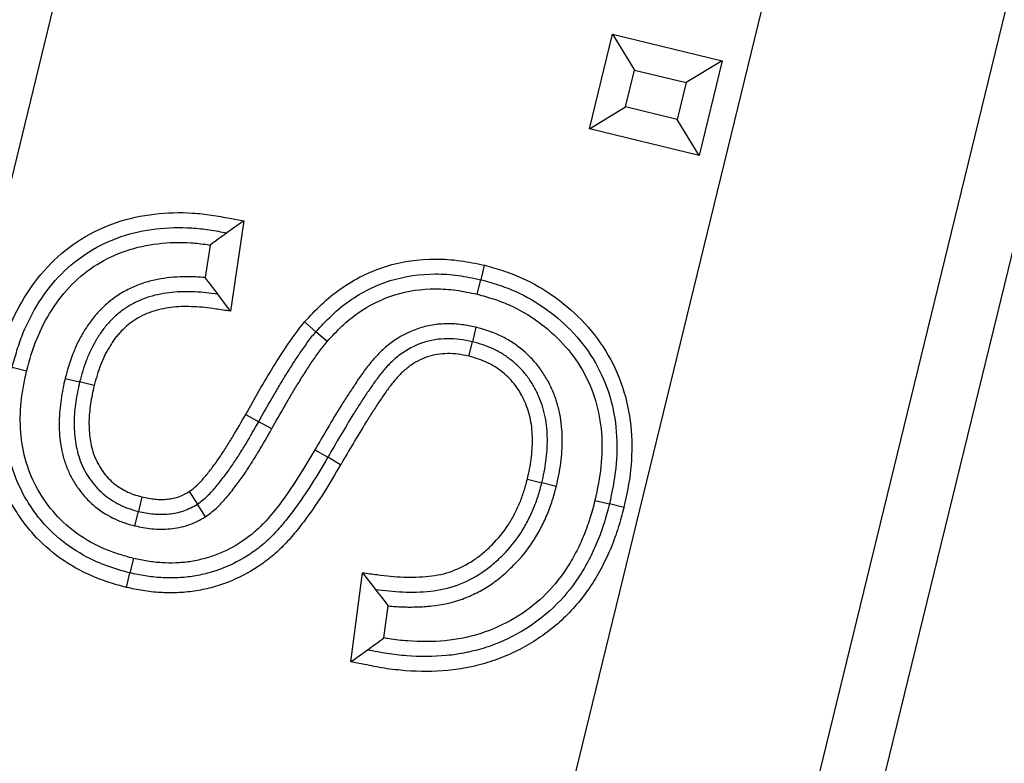
# Model space of a CAD drawing. Units: millimetres. Extents: x 0 to 293, y 0 to 204.
# Drawn here: x 235 to 236, y 117 to 118 of the extents above; entities that cross this region are included whole.
import ezdxf

# ---------------------------------------------------------------- set-up
doc = ezdxf.new("R2010")
doc.units = ezdxf.units.MM
doc.layers.add('PATA-MODO08-R3-1', color=7, linetype='Continuous')
doc.layers.add('Predeterminado', color=7, linetype='Continuous')

# ---------------------------------------------------------------- blocks, each defined once
blk = doc.blocks.new('SE1')
at = {"layer": 'PATA-MODO08-R3-1', "color": 7, "linetype": 'Continuous'}
for p, q in [((233.4349, 110.95306), (235.92594, 121.16632)), ((236.49713, 121.027), (234.04007, 110.95306)), ((234.24375, 110.932), (236.69422, 120.97893)), ((236.74904, 120.97463), (234.82163, 113.07228)), ((235.59331, 117.82146), (235.61302, 117.9025)), ((235.61302, 117.9025), (235.70652, 117.87972)), ((235.61302, 117.9025), (235.63175, 117.87171)), ((235.70652, 117.87972), (235.67574, 117.86099)), ((235.70652, 117.87972), (235.68681, 117.79868)), ((235.62408, 117.84019), (235.63175, 117.87171)), ((235.63175, 117.87171), (235.67574, 117.86099)), ((235.67574, 117.86099), (235.66808, 117.82947)), ((235.59331, 117.82146), (235.62408, 117.84019)), ((235.66808, 117.82947), (235.62408, 117.84019)), ((235.68681, 117.79868), (235.66808, 117.82947)), ((235.68681, 117.79868), (235.59331, 117.82146)), ((235.29799, 117.74283), (235.28359, 117.73254)), ((235.29799, 117.74283), (235.28656, 117.6657)), ((235.26917, 117.72217), (235.26505, 117.69435)), ((235.50335, 117.70499), (235.50035, 117.6926)), ((235.49735, 117.68021), (235.50035, 117.6926)), ((235.28656, 117.6657), (235.27582, 117.68014)), ((235.3499, 117.65646), (235.35948, 117.64806)), ((235.4962, 117.65197), (235.4932, 117.63958)), ((235.36907, 117.63967), (235.35948, 117.64806)), ((235.49019, 117.6272), (235.4932, 117.63958)), ((235.11239, 117.61445), (235.10002, 117.61752)), ((235.14538, 117.60825), (235.15774, 117.60516)), ((235.1701, 117.60207), (235.15774, 117.60516)), ((235.29956, 117.5775), (235.31066, 117.57125)), ((235.32177, 117.56503), (235.31066, 117.57125)), ((235.35871, 117.54725), (235.3697, 117.54081)), ((235.38069, 117.53436), (235.3697, 117.54081)), ((235.54018, 117.52204), (235.55255, 117.51895)), ((235.56491, 117.51585), (235.55255, 117.51895)), ((235.21081, 117.50704), (235.20789, 117.49464)), ((235.25143, 117.51149), (235.25836, 117.50076)), ((235.26527, 117.49004), (235.25836, 117.50076)), ((235.59787, 117.50393), (235.61026, 117.50097)), ((235.62265, 117.49801), (235.61026, 117.50097)), ((235.20498, 117.48223), (235.20789, 117.49464)), ((235.20364, 117.45441), (235.20064, 117.44203)), ((235.19764, 117.42964), (235.20064, 117.44203)), ((235.38932, 117.36611), (235.39939, 117.44214)), ((235.39939, 117.44214), (235.41035, 117.42793)), ((235.41771, 117.38646), (235.42134, 117.41383)), ((235.38932, 117.36611), (235.40351, 117.37624))]:
    blk.add_line(p, q, dxfattribs=at)
for centre, radius, start, end in [((236.234, 116.3967), 1.63944, 125.43062, 126.05129), ((234.73166, 117.27893), 0.67608, 36.40085, 37.91236), ((236.49982, 118.26539), 1.37414, 217.54888, 218.29404), ((234.42804, 118.74777), 1.68304, 305.4216, 306.01712)]:
    blk.add_arc(centre, radius, start, end, dxfattribs=at)
for points, knots in [([(235.08766, 117.62059), (235.08769, 117.6207), (235.08772, 117.6208), (235.08775, 117.62091), (235.0891, 117.62581), (235.09048, 117.63083), (235.09363, 117.64102), (235.09543, 117.64621), (235.10157, 117.66142), (235.10662, 117.67121), (235.11843, 117.68964), (235.12524, 117.69841), (235.14086, 117.71427), (235.14963, 117.72132), (235.16858, 117.73314), (235.17873, 117.73791), (235.19978, 117.74503), (235.21066, 117.74736), (235.23241, 117.74994), (235.24334, 117.75023), (235.25972, 117.74919), (235.26521, 117.74855), (235.27579, 117.74695), (235.28092, 117.74599), (235.28591, 117.74507), (235.28994, 117.74432), (235.29396, 117.74357), (235.29799, 117.74283)], [0, 0, 0, 0, 0.001306, 0.001306, 0.001306, 0.06073, 0.06073, 0.120154, 0.120154, 0.239003, 0.239003, 0.357851, 0.357851, 0.476699, 0.476699, 0.595547, 0.595547, 0.714395, 0.714395, 0.833244, 0.833244, 0.892668, 0.892668, 0.952092, 0.952092, 0.952092, 1, 1, 1, 1]), ([(235.10002, 117.61752), (235.10138, 117.62242), (235.10273, 117.62731), (235.10573, 117.63701), (235.10739, 117.6418), (235.11309, 117.65593), (235.11777, 117.665), (235.12873, 117.6821), (235.135, 117.69016), (235.14926, 117.70463), (235.15723, 117.71105), (235.17446, 117.7218), (235.18372, 117.72615), (235.20296, 117.73266), (235.21295, 117.7348), (235.23312, 117.7372), (235.24332, 117.73747), (235.25852, 117.7365), (235.26357, 117.73592), (235.2736, 117.73439), (235.27859, 117.73347), (235.28359, 117.73254)], [0, 0, 0, 0, 0.0625, 0.0625, 0.125, 0.125, 0.25, 0.25, 0.375, 0.375, 0.5, 0.5, 0.625, 0.625, 0.75, 0.75, 0.875, 0.875, 0.9375, 0.9375, 1, 1, 1, 1]), ([(235.11239, 117.61445), (235.11509, 117.6242), (235.11764, 117.63314), (235.12462, 117.65045), (235.12892, 117.65879), (235.13903, 117.67457), (235.14475, 117.68191), (235.15765, 117.695), (235.16483, 117.70077), (235.18035, 117.71046), (235.18871, 117.71439), (235.20614, 117.72029), (235.21524, 117.72225), (235.23383, 117.72445), (235.24329, 117.7247), (235.25732, 117.72381), (235.26192, 117.72328), (235.2675, 117.72244), (235.26833, 117.7223), (235.26917, 117.72217)], [0, 0, 0, 0, 0.130544, 0.130544, 0.262526, 0.262526, 0.394509, 0.394509, 0.526491, 0.526491, 0.658474, 0.658474, 0.790456, 0.790456, 0.922439, 0.922439, 0.98843, 0.98843, 1, 1, 1, 1]), ([(235.3499, 117.65646), (235.34998, 117.65655), (235.35006, 117.65663), (235.35014, 117.65672), (235.35456, 117.6615), (235.35918, 117.6665), (235.36945, 117.67622), (235.37499, 117.68079), (235.39262, 117.69316), (235.40552, 117.6996), (235.43306, 117.70824), (235.4474, 117.71025), (235.46875, 117.71026), (235.47591, 117.70976), (235.4899, 117.70779), (235.49656, 117.7064), (235.50294, 117.70507), (235.50308, 117.70504), (235.50321, 117.70502), (235.50335, 117.70499)], [0, 0, 0, 0, 0.00223, 0.00223, 0.00223, 0.126621, 0.126621, 0.251013, 0.251013, 0.499795, 0.499795, 0.748577, 0.748577, 0.872969, 0.872969, 0.99736, 0.99736, 0.99736, 1, 1, 1, 1]), ([(235.50335, 117.70499), (235.50348, 117.70495), (235.50361, 117.70491), (235.50375, 117.70488), (235.50874, 117.70349), (235.51392, 117.70206), (235.52447, 117.69864), (235.52984, 117.69659), (235.54526, 117.68964), (235.55494, 117.68407), (235.57322, 117.67087), (235.58153, 117.66346), (235.59683, 117.64697), (235.60366, 117.63775), (235.61494, 117.61811), (235.61946, 117.60758), (235.62594, 117.5859), (235.62796, 117.57475), (235.62971, 117.55241), (235.62949, 117.54125), (235.62717, 117.51917), (235.62488, 117.50833), (235.62271, 117.49829), (235.62269, 117.4982), (235.62267, 117.4981), (235.62265, 117.49801)], [0, 0, 0, 0, 0.001664, 0.001664, 0.001664, 0.063988, 0.063988, 0.126311, 0.126311, 0.250959, 0.250959, 0.375607, 0.375607, 0.500255, 0.500255, 0.624902, 0.624902, 0.74955, 0.74955, 0.874198, 0.874198, 0.998846, 0.998846, 0.998846, 1, 1, 1, 1]), ([(235.26505, 117.69435), (235.26227, 117.69461), (235.25947, 117.69479), (235.25324, 117.69504), (235.24981, 117.69511), (235.2426, 117.69502), (235.23885, 117.69481), (235.23155, 117.69403), (235.22797, 117.6935), (235.22073, 117.69208), (235.21708, 117.69118), (235.20982, 117.68892), (235.20621, 117.68754), (235.19931, 117.6844), (235.19597, 117.68265), (235.18941, 117.67864), (235.18622, 117.67639), (235.18019, 117.67144), (235.17746, 117.66883), (235.17364, 117.66486), (235.17237, 117.66348), (235.16987, 117.66059), (235.16863, 117.65905), (235.16631, 117.65594), (235.16523, 117.65438), (235.1632, 117.65131), (235.16227, 117.64982), (235.15946, 117.6452), (235.15763, 117.6419), (235.15439, 117.63518), (235.153, 117.63186), (235.14917, 117.62184), (235.14715, 117.61479), (235.14544, 117.6085), (235.14542, 117.60841), (235.1454, 117.60833), (235.14538, 117.60825)], [0, 0, 0, 0, 0.052355, 0.052355, 0.119917, 0.119917, 0.18748, 0.18748, 0.255042, 0.255042, 0.322605, 0.322605, 0.390167, 0.390167, 0.45773, 0.45773, 0.525292, 0.525292, 0.592854, 0.592854, 0.626636, 0.626636, 0.660417, 0.660417, 0.694198, 0.694198, 0.727979, 0.727979, 0.795542, 0.795542, 0.863104, 0.863104, 0.998229, 0.998229, 0.998229, 1, 1, 1, 1]), ([(235.35948, 117.64806), (235.36391, 117.65285), (235.36834, 117.65763), (235.3778, 117.66658), (235.38285, 117.67075), (235.39886, 117.68198), (235.41067, 117.68786), (235.43554, 117.69567), (235.4486, 117.69751), (235.46816, 117.69752), (235.47469, 117.69707), (235.48758, 117.69525), (235.49396, 117.69393), (235.50035, 117.6926)], [0, 0, 0, 0, 0.125, 0.125, 0.25, 0.25, 0.5, 0.5, 0.75, 0.75, 0.875, 0.875, 1, 1, 1, 1]), ([(235.50035, 117.6926), (235.50534, 117.69122), (235.51034, 117.68983), (235.52018, 117.68664), (235.52502, 117.68479), (235.53919, 117.6784), (235.54823, 117.6732), (235.56502, 117.66108), (235.5728, 117.65415), (235.58689, 117.63896), (235.59309, 117.63057), (235.60341, 117.6126), (235.60753, 117.60302), (235.61347, 117.58316), (235.61532, 117.57291), (235.61695, 117.55226), (235.61674, 117.54185), (235.61457, 117.52124), (235.61244, 117.51109), (235.61026, 117.50097)], [0, 0, 0, 0, 0.0625, 0.0625, 0.125, 0.125, 0.25, 0.25, 0.375, 0.375, 0.5, 0.5, 0.625, 0.625, 0.75, 0.75, 0.875, 0.875, 1, 1, 1, 1]), ([(235.36907, 117.63967), (235.37341, 117.64436), (235.37758, 117.64884), (235.38615, 117.65695), (235.3907, 117.6607), (235.4051, 117.6708), (235.41581, 117.67613), (235.43803, 117.6831), (235.4498, 117.68477), (235.46758, 117.68478), (235.47346, 117.68437), (235.48513, 117.68273), (235.49111, 117.68151), (235.49735, 117.68021)], [0, 0, 0, 0, 0.123352, 0.123352, 0.248968, 0.248968, 0.500202, 0.500202, 0.751435, 0.751435, 0.877051, 0.877051, 1, 1, 1, 1]), ([(235.27582, 117.68014), (235.27257, 117.68061), (235.26932, 117.68108), (235.26279, 117.68181), (235.25952, 117.68204), (235.25295, 117.6823), (235.24966, 117.68237), (235.24309, 117.68228), (235.23981, 117.6821), (235.23328, 117.6814), (235.23002, 117.68092), (235.22357, 117.67966), (235.22038, 117.67887), (235.2141, 117.67691), (235.21103, 117.67574), (235.20505, 117.67301), (235.20213, 117.67148), (235.19652, 117.66806), (235.19383, 117.66616), (235.18875, 117.66199), (235.18637, 117.65971), (235.18295, 117.65616), (235.18184, 117.65495), (235.17969, 117.65247), (235.17866, 117.65119), (235.17669, 117.64856), (235.17576, 117.64721), (235.17395, 117.64446), (235.17307, 117.64307), (235.17051, 117.63886), (235.16891, 117.63598), (235.16607, 117.63006), (235.1648, 117.62703), (235.16127, 117.61782), (235.15946, 117.6115), (235.15774, 117.60516)], [0, 0, 0, 0, 0.0625, 0.0625, 0.125, 0.125, 0.1875, 0.1875, 0.25, 0.25, 0.3125, 0.3125, 0.375, 0.375, 0.4375, 0.4375, 0.5, 0.5, 0.5625, 0.5625, 0.625, 0.625, 0.65625, 0.65625, 0.6875, 0.6875, 0.71875, 0.71875, 0.75, 0.75, 0.8125, 0.8125, 0.875, 0.875, 1, 1, 1, 1]), ([(235.49735, 117.68021), (235.5022, 117.67887), (235.50688, 117.67756), (235.51589, 117.67464), (235.5202, 117.67299), (235.53312, 117.66716), (235.54152, 117.66233), (235.55682, 117.65129), (235.56406, 117.64483), (235.57695, 117.63094), (235.58252, 117.6234), (235.59189, 117.60709), (235.59559, 117.59846), (235.60099, 117.58042), (235.60269, 117.57107), (235.60418, 117.5521), (235.604, 117.54244), (235.60199, 117.5234), (235.60004, 117.51403), (235.59787, 117.50393)], [0, 0, 0, 0, 0.061001, 0.061001, 0.123677, 0.123677, 0.249029, 0.249029, 0.374382, 0.374382, 0.499734, 0.499734, 0.625086, 0.625086, 0.750438, 0.750438, 0.87579, 0.87579, 1, 1, 1, 1]), ([(235.28656, 117.6657), (235.28237, 117.66631), (235.27818, 117.66692), (235.27399, 117.66753), (235.27074, 117.668), (235.26763, 117.66845), (235.26167, 117.66911), (235.25877, 117.66932), (235.25266, 117.66957), (235.24951, 117.66963), (235.24358, 117.66955), (235.24077, 117.66939), (235.235, 117.66878), (235.23207, 117.66834), (235.22642, 117.66723), (235.22368, 117.66655), (235.21838, 117.6649), (235.21584, 117.66393), (235.21079, 117.66163), (235.20829, 117.66032), (235.20364, 117.65748), (235.20144, 117.65592), (235.19731, 117.65253), (235.19528, 117.6506), (235.19226, 117.64746), (235.1913, 117.64642), (235.18951, 117.64434), (235.18869, 117.64333), (235.18708, 117.64118), (235.18628, 117.64003), (235.18469, 117.63761), (235.18388, 117.63632), (235.18156, 117.63251), (235.1802, 117.63006), (235.17774, 117.62494), (235.17659, 117.6222), (235.1734, 117.61388), (235.17181, 117.60836), (235.1701, 117.60207)], [0, 0, 0, 0, 0.074645, 0.074645, 0.074645, 0.132574, 0.132574, 0.190502, 0.190502, 0.24843, 0.24843, 0.306359, 0.306359, 0.364287, 0.364287, 0.422215, 0.422215, 0.480144, 0.480144, 0.538072, 0.538072, 0.596, 0.596, 0.653929, 0.653929, 0.682893, 0.682893, 0.711857, 0.711857, 0.740821, 0.740821, 0.769785, 0.769785, 0.827714, 0.827714, 0.885642, 0.885642, 1, 1, 1, 1]), ([(235.29956, 117.5775), (235.30338, 117.58432), (235.30723, 117.59112), (235.31512, 117.60461), (235.31902, 117.61139), (235.33139, 117.6313), (235.3399, 117.6444), (235.3499, 117.65646)], [0, 0, 0, 0, 0.25, 0.25, 0.5, 0.5, 1, 1, 1, 1]), ([(235.4962, 117.65197), (235.49606, 117.652), (235.49592, 117.65203), (235.49578, 117.65206), (235.49226, 117.65279), (235.48842, 117.6536), (235.48003, 117.65469), (235.47583, 117.65491), (235.46752, 117.65483), (235.46323, 117.65452), (235.45467, 117.65309), (235.45053, 117.65202), (235.43843, 117.64792), (235.43066, 117.64377), (235.42057, 117.63621), (235.41747, 117.63354), (235.41154, 117.6278), (235.40872, 117.62467), (235.40368, 117.61846), (235.40143, 117.61539), (235.39707, 117.60933), (235.39493, 117.60623), (235.3908, 117.60006), (235.38882, 117.59701), (235.38485, 117.59088), (235.38287, 117.58777), (235.37704, 117.57837), (235.37334, 117.57218), (235.36595, 117.55972), (235.3623, 117.55345), (235.35871, 117.54725)], [0, 0, 0, 0, 0.002454, 0.002454, 0.002454, 0.064825, 0.064825, 0.127195, 0.127195, 0.189565, 0.189565, 0.251936, 0.251936, 0.376676, 0.376676, 0.439047, 0.439047, 0.501417, 0.501417, 0.563788, 0.563788, 0.626158, 0.626158, 0.688528, 0.688528, 0.750899, 0.750899, 0.875639, 0.875639, 1, 1, 1, 1]), ([(235.56491, 117.51585), (235.56493, 117.51594), (235.56495, 117.51604), (235.56497, 117.51613), (235.56567, 117.51921), (235.5664, 117.52241), (235.56771, 117.52911), (235.56826, 117.53257), (235.56912, 117.53934), (235.56946, 117.54269), (235.56993, 117.54955), (235.57005, 117.55307), (235.56998, 117.56011), (235.5698, 117.56363), (235.5691, 117.57072), (235.56857, 117.57431), (235.56714, 117.58136), (235.56626, 117.5848), (235.56413, 117.59168), (235.56285, 117.59516), (235.5599, 117.60183), (235.55829, 117.60501), (235.55468, 117.6113), (235.55266, 117.6144), (235.54821, 117.62034), (235.54575, 117.62319), (235.54065, 117.62843), (235.53801, 117.63086), (235.5323, 117.63553), (235.52927, 117.63769), (235.52309, 117.64158), (235.51989, 117.64335), (235.50975, 117.64812), (235.50265, 117.65018), (235.49661, 117.65186), (235.49647, 117.6519), (235.49634, 117.65193), (235.4962, 117.65197)], [0, 0, 0, 0, 0.001878, 0.001878, 0.001878, 0.064085, 0.064085, 0.126292, 0.126292, 0.188499, 0.188499, 0.250706, 0.250706, 0.312913, 0.312913, 0.37512, 0.37512, 0.437327, 0.437327, 0.499533, 0.499533, 0.56174, 0.56174, 0.623947, 0.623947, 0.686154, 0.686154, 0.748361, 0.748361, 0.810568, 0.810568, 0.872775, 0.872775, 0.997189, 0.997189, 0.997189, 1, 1, 1, 1]), ([(235.31066, 117.57125), (235.31437, 117.57787), (235.3181, 117.58448), (235.32386, 117.59432), (235.32578, 117.59759), (235.32961, 117.60415), (235.33155, 117.60741), (235.33555, 117.61387), (235.33759, 117.61707), (235.34169, 117.62346), (235.34377, 117.62664), (235.34808, 117.63289), (235.35025, 117.63601), (235.35468, 117.64218), (235.35706, 117.64514), (235.35948, 117.64806)], [0, 0, 0, 0, 0.25, 0.25, 0.375, 0.375, 0.5, 0.5, 0.625, 0.625, 0.75, 0.75, 0.875, 0.875, 1, 1, 1, 1]), ([(235.4932, 117.63958), (235.48967, 117.64032), (235.48614, 117.64105), (235.47901, 117.64198), (235.47541, 117.64217), (235.4682, 117.6421), (235.4646, 117.64183), (235.4575, 117.64064), (235.454, 117.63974), (235.44377, 117.63627), (235.43733, 117.63285), (235.42869, 117.62638), (235.42595, 117.62402), (235.42078, 117.61901), (235.41836, 117.61634), (235.41383, 117.61075), (235.4117, 117.60785), (235.4075, 117.60201), (235.40545, 117.59905), (235.40145, 117.59307), (235.39949, 117.59005), (235.39558, 117.58401), (235.39365, 117.58098), (235.38795, 117.57181), (235.38427, 117.56563), (235.37692, 117.55325), (235.37331, 117.54703), (235.3697, 117.54081)], [0, 0, 0, 0, 0.0625, 0.0625, 0.125, 0.125, 0.1875, 0.1875, 0.25, 0.25, 0.375, 0.375, 0.4375, 0.4375, 0.5, 0.5, 0.5625, 0.5625, 0.625, 0.625, 0.6875, 0.6875, 0.75, 0.75, 0.875, 0.875, 1, 1, 1, 1]), ([(235.32177, 117.56503), (235.3255, 117.57169), (235.32912, 117.57809), (235.33484, 117.58786), (235.33679, 117.59119), (235.34059, 117.59768), (235.34245, 117.60081), (235.34632, 117.60706), (235.34835, 117.61025), (235.35238, 117.61653), (235.35434, 117.61952), (235.3585, 117.62556), (235.36075, 117.6288), (235.36481, 117.63446), (235.36669, 117.63679), (235.36907, 117.63967)], [0, 0, 0, 0, 0.25094, 0.25094, 0.37641, 0.37641, 0.50188, 0.50188, 0.62735, 0.62735, 0.75282, 0.75282, 0.87829, 0.87829, 1, 1, 1, 1]), ([(235.55255, 117.51895), (235.55394, 117.52511), (235.55526, 117.53129), (235.55645, 117.5407), (235.55677, 117.54384), (235.5572, 117.55015), (235.55731, 117.5533), (235.55724, 117.55962), (235.55708, 117.56278), (235.55646, 117.56907), (235.556, 117.5722), (235.55474, 117.57839), (235.55396, 117.58146), (235.55209, 117.5875), (235.55099, 117.59046), (235.54844, 117.59625), (235.54701, 117.59907), (235.54386, 117.60455), (235.54213, 117.6072), (235.53834, 117.61226), (235.53628, 117.61466), (235.53187, 117.61918), (235.52954, 117.62133), (235.52465, 117.62533), (235.52207, 117.62717), (235.51672, 117.63053), (235.51395, 117.63207), (235.50537, 117.6361), (235.49927, 117.6379), (235.4932, 117.63958)], [0, 0, 0, 0, 0.125, 0.125, 0.1875, 0.1875, 0.25, 0.25, 0.3125, 0.3125, 0.375, 0.375, 0.4375, 0.4375, 0.5, 0.5, 0.5625, 0.5625, 0.625, 0.625, 0.6875, 0.6875, 0.75, 0.75, 0.8125, 0.8125, 0.875, 0.875, 1, 1, 1, 1]), ([(235.49019, 117.6272), (235.48683, 117.62789), (235.48375, 117.62851), (235.478, 117.62926), (235.47498, 117.62943), (235.46888, 117.62937), (235.46597, 117.62914), (235.46033, 117.6282), (235.45747, 117.62747), (235.44911, 117.62463), (235.444, 117.62193), (235.43681, 117.61655), (235.43444, 117.61451), (235.43002, 117.61023), (235.42801, 117.60801), (235.42398, 117.60304), (235.42196, 117.60031), (235.41793, 117.59469), (235.41597, 117.59187), (235.4121, 117.58608), (235.41016, 117.58309), (235.40631, 117.57714), (235.40442, 117.57419), (235.39887, 117.56524), (235.39519, 117.55907), (235.38791, 117.5468), (235.38433, 117.54065), (235.38072, 117.53442), (235.38071, 117.5344), (235.3807, 117.53438), (235.38069, 117.53436)], [0, 0, 0, 0, 0.06015, 0.06015, 0.122782, 0.122782, 0.185413, 0.185413, 0.248044, 0.248044, 0.373307, 0.373307, 0.435938, 0.435938, 0.498569, 0.498569, 0.561201, 0.561201, 0.623832, 0.623832, 0.686463, 0.686463, 0.749094, 0.749094, 0.874357, 0.874357, 0.999619, 0.999619, 0.999619, 1, 1, 1, 1]), ([(235.54018, 117.52204), (235.54157, 117.52817), (235.54269, 117.53349), (235.54378, 117.54205), (235.54408, 117.545), (235.54447, 117.55074), (235.54457, 117.55354), (235.54451, 117.55914), (235.54436, 117.56193), (235.54382, 117.56742), (235.54343, 117.57009), (235.54235, 117.57543), (235.54166, 117.57812), (235.54005, 117.58331), (235.53914, 117.58577), (235.53698, 117.59066), (235.53573, 117.59313), (235.53305, 117.5978), (235.53161, 117.6), (235.52848, 117.60418), (235.52681, 117.60613), (235.52309, 117.60994), (235.52107, 117.6118), (235.51699, 117.61513), (235.51488, 117.61664), (235.51035, 117.61949), (235.50801, 117.62079), (235.5011, 117.62403), (235.49612, 117.62554), (235.49019, 117.6272)], [0, 0, 0, 0, 0.123717, 0.123717, 0.186509, 0.186509, 0.249301, 0.249301, 0.312093, 0.312093, 0.374886, 0.374886, 0.437678, 0.437678, 0.50047, 0.50047, 0.563262, 0.563262, 0.626054, 0.626054, 0.688847, 0.688847, 0.751639, 0.751639, 0.814431, 0.814431, 0.877223, 0.877223, 1, 1, 1, 1]), ([(235.19764, 117.42964), (235.19752, 117.42968), (235.1974, 117.42971), (235.19728, 117.42974), (235.1927, 117.431), (235.18794, 117.43229), (235.17821, 117.43541), (235.17336, 117.4372), (235.15907, 117.44333), (235.14989, 117.44849), (235.13301, 117.46044), (235.12502, 117.46747), (235.11458, 117.4792), (235.11136, 117.48326), (235.10533, 117.49167), (235.1025, 117.49606), (235.09478, 117.5097), (235.09063, 117.51941), (235.08472, 117.53949), (235.08294, 117.54971), (235.08125, 117.57026), (235.08144, 117.58061), (235.08296, 117.59582), (235.08369, 117.6009), (235.08551, 117.61084), (235.08656, 117.61562), (235.08758, 117.62026), (235.08761, 117.62037), (235.08763, 117.62048), (235.08766, 117.62059)], [0, 0, 0, 0, 0.001639, 0.001639, 0.001639, 0.063945, 0.063945, 0.126251, 0.126251, 0.250863, 0.250863, 0.375475, 0.375475, 0.437781, 0.437781, 0.500087, 0.500087, 0.624699, 0.624699, 0.749311, 0.749311, 0.873923, 0.873923, 0.936229, 0.936229, 0.998535, 0.998535, 0.998535, 1, 1, 1, 1]), ([(235.20064, 117.44203), (235.19606, 117.44328), (235.19148, 117.44454), (235.18244, 117.44743), (235.17798, 117.44908), (235.16489, 117.4547), (235.15657, 117.45938), (235.14106, 117.47035), (235.13389, 117.47667), (235.12442, 117.48731), (235.12146, 117.49103), (235.11592, 117.49875), (235.11335, 117.50275), (235.10633, 117.51515), (235.10258, 117.52394), (235.09722, 117.54216), (235.09556, 117.55157), (235.09401, 117.5705), (235.09419, 117.58003), (235.09561, 117.5942), (235.09627, 117.59891), (235.09798, 117.60825), (235.099, 117.61288), (235.10002, 117.61752)], [0, 0, 0, 0, 0.0625, 0.0625, 0.125, 0.125, 0.25, 0.25, 0.375, 0.375, 0.4375, 0.4375, 0.5, 0.5, 0.625, 0.625, 0.75, 0.75, 0.875, 0.875, 0.9375, 0.9375, 1, 1, 1, 1]), ([(235.20364, 117.45441), (235.19919, 117.45563), (235.19491, 117.45681), (235.18667, 117.45945), (235.1826, 117.46096), (235.17071, 117.46606), (235.16324, 117.47026), (235.14911, 117.48026), (235.14276, 117.48586), (235.13142, 117.4986), (235.1263, 117.50572), (235.11789, 117.52059), (235.11453, 117.52847), (235.10971, 117.54483), (235.10819, 117.55342), (235.10677, 117.57073), (235.10693, 117.57945), (235.10825, 117.59259), (235.10886, 117.59692), (235.11044, 117.60555), (235.1114, 117.60993), (235.11239, 117.61445)], [0, 0, 0, 0, 0.061044, 0.061044, 0.12374, 0.12374, 0.249131, 0.249131, 0.374522, 0.374522, 0.499913, 0.499913, 0.625304, 0.625304, 0.750695, 0.750695, 0.876086, 0.876086, 0.938781, 0.938781, 1, 1, 1, 1]), ([(235.14538, 117.60825), (235.14536, 117.60816), (235.14534, 117.60808), (235.14532, 117.608), (235.14407, 117.60253), (235.14271, 117.59623), (235.14142, 117.58711), (235.14107, 117.58416), (235.14049, 117.57797), (235.14029, 117.57471), (235.14021, 117.56826), (235.14031, 117.56514), (235.14069, 117.55888), (235.14099, 117.55563), (235.14198, 117.54909), (235.14264, 117.54594), (235.14419, 117.53968), (235.14516, 117.53638), (235.14766, 117.52989), (235.14907, 117.52691), (235.15212, 117.5211), (235.15383, 117.5182), (235.15765, 117.51261), (235.15976, 117.50992), (235.16425, 117.50486), (235.16663, 117.50249), (235.17428, 117.49576), (235.1802, 117.49188), (235.18916, 117.48747), (235.19223, 117.48614), (235.19875, 117.48387), (235.2019, 117.48304), (235.20463, 117.48232), (235.20475, 117.48229), (235.20486, 117.48226), (235.20498, 117.48223)], [0, 0, 0, 0, 0.001895, 0.001895, 0.001895, 0.126332, 0.126332, 0.18855, 0.18855, 0.250769, 0.250769, 0.312987, 0.312987, 0.375205, 0.375205, 0.437424, 0.437424, 0.499642, 0.499642, 0.561861, 0.561861, 0.624079, 0.624079, 0.686297, 0.686297, 0.748516, 0.748516, 0.872952, 0.872952, 0.935171, 0.935171, 0.997389, 0.997389, 0.997389, 1, 1, 1, 1]), ([(235.15774, 117.60516), (235.15647, 117.5996), (235.15526, 117.59402), (235.15407, 117.58555), (235.15373, 117.58271), (235.1532, 117.57703), (235.15302, 117.57418), (235.15295, 117.56848), (235.15304, 117.56563), (235.15339, 117.55993), (235.15365, 117.55709), (235.15451, 117.55145), (235.15509, 117.54865), (235.15647, 117.54311), (235.15728, 117.54037), (235.15932, 117.53505), (235.16054, 117.53246), (235.1632, 117.5274), (235.16465, 117.52495), (235.16787, 117.52024), (235.16963, 117.51798), (235.17342, 117.51372), (235.17545, 117.5117), (235.18188, 117.50605), (235.18668, 117.50289), (235.19436, 117.4991), (235.19699, 117.49797), (235.20238, 117.4961), (235.20514, 117.49537), (235.20789, 117.49464)], [0, 0, 0, 0, 0.125, 0.125, 0.1875, 0.1875, 0.25, 0.25, 0.3125, 0.3125, 0.375, 0.375, 0.4375, 0.4375, 0.5, 0.5, 0.5625, 0.5625, 0.625, 0.625, 0.6875, 0.6875, 0.75, 0.75, 0.875, 0.875, 0.9375, 0.9375, 1, 1, 1, 1]), ([(235.1701, 117.60207), (235.16884, 117.59652), (235.1678, 117.59174), (235.16671, 117.58398), (235.16639, 117.58127), (235.1659, 117.57609), (235.16575, 117.57366), (235.1657, 117.56871), (235.16578, 117.56611), (235.16609, 117.56098), (235.16632, 117.55855), (235.16704, 117.55381), (235.16754, 117.55136), (235.16874, 117.54654), (235.16939, 117.54436), (235.17099, 117.5402), (235.17201, 117.53801), (235.17427, 117.53371), (235.17547, 117.5317), (235.17809, 117.52786), (235.17951, 117.52605), (235.18259, 117.52258), (235.18427, 117.52091), (235.18947, 117.51634), (235.19316, 117.5139), (235.19956, 117.51074), (235.20176, 117.5098), (235.20591, 117.50836), (235.20817, 117.50774), (235.21081, 117.50704)], [0, 0, 0, 0, 0.123701, 0.123701, 0.186479, 0.186479, 0.249256, 0.249256, 0.312034, 0.312034, 0.374812, 0.374812, 0.43759, 0.43759, 0.500368, 0.500368, 0.563146, 0.563146, 0.625924, 0.625924, 0.688702, 0.688702, 0.75148, 0.75148, 0.877036, 0.877036, 0.939814, 0.939814, 1, 1, 1, 1]), ([(235.25143, 117.51149), (235.25415, 117.5135), (235.25599, 117.51495), (235.25916, 117.51801), (235.26032, 117.5192), (235.26257, 117.52161), (235.26366, 117.52284), (235.26686, 117.52659), (235.26891, 117.52927), (235.27319, 117.53501), (235.2753, 117.53789), (235.27923, 117.54357), (235.28111, 117.54647), (235.28492, 117.55252), (235.28683, 117.55563), (235.29241, 117.56487), (235.29592, 117.57106), (235.29956, 117.5775)], [0, 0, 0, 0, 0.117231, 0.117231, 0.180286, 0.180286, 0.243341, 0.243341, 0.36945, 0.36945, 0.49556, 0.49556, 0.62167, 0.62167, 0.74778, 0.74778, 1, 1, 1, 1]), ([(235.25836, 117.50076), (235.26133, 117.50295), (235.26424, 117.50521), (235.26822, 117.50904), (235.2695, 117.51037), (235.27202, 117.51306), (235.27324, 117.51444), (235.27682, 117.51864), (235.27906, 117.52157), (235.28346, 117.52748), (235.28564, 117.53045), (235.28983, 117.53651), (235.29183, 117.5396), (235.29576, 117.54583), (235.29769, 117.54897), (235.3034, 117.55843), (235.30704, 117.56483), (235.31066, 117.57125)], [0, 0, 0, 0, 0.125, 0.125, 0.1875, 0.1875, 0.25, 0.25, 0.375, 0.375, 0.5, 0.5, 0.625, 0.625, 0.75, 0.75, 1, 1, 1, 1]), ([(235.26527, 117.49004), (235.26548, 117.49019), (235.2657, 117.49035), (235.26591, 117.49051), (235.26739, 117.4916), (235.26903, 117.4928), (235.27246, 117.49556), (235.27419, 117.4971), (235.27728, 117.50008), (235.27869, 117.50154), (235.28147, 117.50451), (235.28282, 117.50603), (235.28678, 117.5107), (235.28921, 117.51387), (235.29374, 117.51995), (235.29598, 117.52301), (235.30044, 117.52944), (235.30256, 117.53272), (235.3066, 117.53914), (235.30855, 117.54231), (235.31439, 117.55198), (235.31815, 117.5586), (235.32175, 117.56499), (235.32176, 117.565), (235.32177, 117.56501), (235.32177, 117.56503)], [0, 0, 0, 0, 0.008856, 0.008856, 0.008856, 0.070774, 0.070774, 0.132692, 0.132692, 0.194611, 0.194611, 0.256529, 0.256529, 0.380366, 0.380366, 0.504202, 0.504202, 0.628039, 0.628039, 0.751876, 0.751876, 0.999549, 0.999549, 0.999549, 1, 1, 1, 1]), ([(235.3697, 117.54081), (235.36515, 117.53314), (235.36062, 117.52546), (235.3511, 117.51039), (235.34606, 117.50303), (235.33812, 117.49227), (235.3354, 117.48874), (235.32976, 117.48184), (235.32682, 117.47849), (235.32064, 117.47205), (235.31742, 117.46896), (235.3106, 117.46323), (235.307, 117.46057), (235.29583, 117.45322), (235.28787, 117.44907), (235.2754, 117.44422), (235.27115, 117.44287), (235.26252, 117.44061), (235.25814, 117.4397), (235.24933, 117.43836), (235.24488, 117.43796), (235.23597, 117.43764), (235.2315, 117.4377), (235.2226, 117.43824), (235.21816, 117.43873), (235.20937, 117.44018), (235.20501, 117.44111), (235.20064, 117.44203)], [0, 0, 0, 0, 0.125, 0.125, 0.25, 0.25, 0.3125, 0.3125, 0.375, 0.375, 0.4375, 0.4375, 0.5, 0.5, 0.625, 0.625, 0.6875, 0.6875, 0.75, 0.75, 0.8125, 0.8125, 0.875, 0.875, 0.9375, 0.9375, 1, 1, 1, 1]), ([(235.35871, 117.54725), (235.35418, 117.53962), (235.34968, 117.532), (235.34048, 117.51744), (235.33563, 117.51035), (235.32541, 117.49651), (235.3202, 117.48999), (235.31171, 117.48114), (235.30883, 117.47838), (235.30281, 117.47332), (235.29961, 117.47096), (235.2896, 117.46437), (235.28231, 117.46057), (235.27126, 117.45628), (235.2675, 117.45508), (235.25973, 117.45305), (235.25576, 117.45222), (235.24789, 117.45103), (235.24398, 117.45067), (235.23596, 117.45038), (235.23185, 117.45044), (235.22377, 117.45093), (235.21986, 117.45136), (235.21193, 117.45267), (235.20788, 117.45352), (235.20364, 117.45441)], [0, 0, 0, 0, 0.12495, 0.12495, 0.250208, 0.250208, 0.375466, 0.375466, 0.438095, 0.438095, 0.500724, 0.500724, 0.625982, 0.625982, 0.688611, 0.688611, 0.751239, 0.751239, 0.813868, 0.813868, 0.876497, 0.876497, 0.939126, 0.939126, 1, 1, 1, 1]), ([(235.38069, 117.53436), (235.38067, 117.53434), (235.38066, 117.53432), (235.38065, 117.5343), (235.3761, 117.52663), (235.37155, 117.51891), (235.36172, 117.50334), (235.3565, 117.49571), (235.34827, 117.48458), (235.34543, 117.48088), (235.33944, 117.47356), (235.33626, 117.46993), (235.32958, 117.46297), (235.32602, 117.45955), (235.31839, 117.45314), (235.31439, 117.45019), (235.30205, 117.44206), (235.29343, 117.43756), (235.27954, 117.43216), (235.2748, 117.43065), (235.26531, 117.42817), (235.26053, 117.42717), (235.25076, 117.42569), (235.24578, 117.42524), (235.23598, 117.42489), (235.23115, 117.42496), (235.22142, 117.42554), (235.21646, 117.4261), (235.20692, 117.42768), (235.20237, 117.42864), (235.19801, 117.42957), (235.19788, 117.42959), (235.19776, 117.42962), (235.19764, 117.42964)], [0, 0, 0, 0, 0.000306, 0.000306, 0.000306, 0.12505, 0.12505, 0.249793, 0.249793, 0.312165, 0.312165, 0.374537, 0.374537, 0.436908, 0.436908, 0.49928, 0.49928, 0.624023, 0.624023, 0.686395, 0.686395, 0.748767, 0.748767, 0.811138, 0.811138, 0.87351, 0.87351, 0.935882, 0.935882, 0.998254, 0.998254, 0.998254, 1, 1, 1, 1]), ([(235.39939, 117.44214), (235.40357, 117.44162), (235.40775, 117.4411), (235.41194, 117.44057), (235.41982, 117.43959), (235.42704, 117.43871), (235.43789, 117.43832), (235.44154, 117.43832), (235.4489, 117.43855), (235.45256, 117.43876), (235.46307, 117.43985), (235.46958, 117.44127), (235.48225, 117.44595), (235.48867, 117.4492), (235.49711, 117.45478), (235.49981, 117.45685), (235.50517, 117.4614), (235.50781, 117.46386), (235.51529, 117.47144), (235.51979, 117.47688), (235.52546, 117.48557), (235.52723, 117.48862), (235.53056, 117.49498), (235.53211, 117.49825), (235.53487, 117.50477), (235.53605, 117.50799), (235.53819, 117.5148), (235.53917, 117.51835), (235.54018, 117.52204)], [0, 0, 0, 0, 0.062294, 0.062294, 0.062294, 0.179686, 0.179686, 0.238382, 0.238382, 0.297078, 0.297078, 0.41447, 0.41447, 0.531862, 0.531862, 0.590558, 0.590558, 0.649254, 0.649254, 0.766646, 0.766646, 0.825342, 0.825342, 0.884038, 0.884038, 0.942734, 0.942734, 1, 1, 1, 1]), ([(235.41035, 117.42793), (235.41816, 117.42695), (235.42597, 117.426), (235.43774, 117.42558), (235.44168, 117.42558), (235.44954, 117.42582), (235.45347, 117.42604), (235.4652, 117.42726), (235.47295, 117.42893), (235.4877, 117.43438), (235.49478, 117.43796), (235.50461, 117.44447), (235.50773, 117.44687), (235.51373, 117.45196), (235.51661, 117.45464), (235.52489, 117.46304), (235.52994, 117.46913), (235.53638, 117.479), (235.53835, 117.48241), (235.542, 117.48938), (235.5437, 117.49293), (235.54676, 117.50017), (235.5481, 117.50387), (235.55046, 117.51136), (235.5515, 117.51515), (235.55255, 117.51895)], [0, 0, 0, 0, 0.125, 0.125, 0.1875, 0.1875, 0.25, 0.25, 0.375, 0.375, 0.5, 0.5, 0.5625, 0.5625, 0.625, 0.625, 0.75, 0.75, 0.8125, 0.8125, 0.875, 0.875, 0.9375, 0.9375, 1, 1, 1, 1]), ([(235.42134, 117.41383), (235.42529, 117.41344), (235.42932, 117.41313), (235.4376, 117.41284), (235.44182, 117.41284), (235.45018, 117.4131), (235.45438, 117.41333), (235.46733, 117.41468), (235.47633, 117.4166), (235.48895, 117.42126), (235.49298, 117.42306), (235.50078, 117.427), (235.50463, 117.4292), (235.51211, 117.43416), (235.51566, 117.43689), (235.52229, 117.44252), (235.52542, 117.44543), (235.5345, 117.45463), (235.54009, 117.46137), (235.54731, 117.47242), (235.54948, 117.47619), (235.55345, 117.48377), (235.55528, 117.48761), (235.55864, 117.49557), (235.56016, 117.49974), (235.56271, 117.50783), (235.56379, 117.51178), (235.56483, 117.51557), (235.56485, 117.51567), (235.56488, 117.51576), (235.56491, 117.51585)], [0, 0, 0, 0, 0.063793, 0.063793, 0.130549, 0.130549, 0.197305, 0.197305, 0.330818, 0.330818, 0.397574, 0.397574, 0.464331, 0.464331, 0.531087, 0.531087, 0.597843, 0.597843, 0.731356, 0.731356, 0.798112, 0.798112, 0.864868, 0.864868, 0.931625, 0.931625, 0.998381, 0.998381, 0.998381, 1, 1, 1, 1]), ([(235.21081, 117.50704), (235.21496, 117.50619), (235.21871, 117.50544), (235.22384, 117.50491), (235.22552, 117.50482), (235.22902, 117.50482), (235.23079, 117.50491), (235.23437, 117.50526), (235.23616, 117.50552), (235.23946, 117.50618), (235.24101, 117.50659), (235.24383, 117.50758), (235.24524, 117.50821), (235.24827, 117.50973), (235.24979, 117.51057), (235.25143, 117.51149)], [0, 0, 0, 0, 0.2487, 0.2487, 0.376526, 0.376526, 0.504353, 0.504353, 0.632179, 0.632179, 0.760006, 0.760006, 0.887832, 0.887832, 1, 1, 1, 1]), ([(235.20789, 117.49464), (235.21217, 117.49375), (235.21645, 117.49287), (235.22293, 117.49219), (235.22511, 117.49208), (235.22946, 117.49209), (235.23164, 117.4922), (235.236, 117.49262), (235.23817, 117.49293), (235.24246, 117.49379), (235.24457, 117.49434), (235.24867, 117.49577), (235.25065, 117.49666), (235.25454, 117.49862), (235.25645, 117.49969), (235.25836, 117.50076)], [0, 0, 0, 0, 0.25, 0.25, 0.375, 0.375, 0.5, 0.5, 0.625, 0.625, 0.75, 0.75, 0.875, 0.875, 1, 1, 1, 1]), ([(235.61026, 117.50097), (235.60882, 117.49549), (235.60738, 117.49), (235.60401, 117.47919), (235.60205, 117.47387), (235.5977, 117.4634), (235.59532, 117.45825), (235.59008, 117.4482), (235.5872, 117.44331), (235.57782, 117.42913), (235.57056, 117.42034), (235.55418, 117.40466), (235.54505, 117.39781), (235.53038, 117.38922), (235.52534, 117.38662), (235.515, 117.38196), (235.50971, 117.37991), (235.49891, 117.37646), (235.49341, 117.37505), (235.48231, 117.37277), (235.4767, 117.37193), (235.45978, 117.3703), (235.4484, 117.37034), (235.43144, 117.37158), (235.42581, 117.37222), (235.41462, 117.374), (235.40907, 117.37512), (235.40351, 117.37624)], [0, 0, 0, 0, 0.0625, 0.0625, 0.125, 0.125, 0.1875, 0.1875, 0.25, 0.25, 0.375, 0.375, 0.5, 0.5, 0.5625, 0.5625, 0.625, 0.625, 0.6875, 0.6875, 0.75, 0.75, 0.875, 0.875, 0.9375, 0.9375, 1, 1, 1, 1]), ([(235.59787, 117.50393), (235.59645, 117.49854), (235.59508, 117.49334), (235.59196, 117.48335), (235.59015, 117.47843), (235.58607, 117.46861), (235.58384, 117.46377), (235.57898, 117.45447), (235.57633, 117.44997), (235.56768, 117.43689), (235.56105, 117.42887), (235.54607, 117.41453), (235.53781, 117.40833), (235.51985, 117.39781), (235.51028, 117.39347), (235.49551, 117.38875), (235.49043, 117.38744), (235.48018, 117.38534), (235.47504, 117.38457), (235.45942, 117.38306), (235.44869, 117.38309), (235.4327, 117.38426), (235.42747, 117.38485), (235.42073, 117.38593), (235.41923, 117.38618), (235.41771, 117.38646)], [0, 0, 0, 0, 0.064398, 0.064398, 0.129897, 0.129897, 0.195396, 0.195396, 0.260895, 0.260895, 0.391894, 0.391894, 0.522892, 0.522892, 0.65389, 0.65389, 0.719389, 0.719389, 0.784888, 0.784888, 0.915886, 0.915886, 0.981385, 0.981385, 1, 1, 1, 1]), ([(235.20498, 117.48223), (235.20509, 117.48221), (235.20521, 117.48218), (235.20532, 117.48216), (235.2096, 117.48128), (235.21428, 117.48029), (235.22202, 117.47948), (235.22469, 117.47934), (235.2299, 117.47935), (235.2325, 117.47948), (235.23762, 117.47998), (235.24018, 117.48034), (235.24545, 117.4814), (235.24813, 117.48209), (235.2535, 117.48397), (235.25605, 117.48512), (235.26061, 117.48742), (235.26267, 117.48858), (235.26458, 117.48965), (235.26481, 117.48978), (235.26504, 117.48991), (235.26527, 117.49004)], [0, 0, 0, 0, 0.006638, 0.006638, 0.006638, 0.251295, 0.251295, 0.373624, 0.373624, 0.495953, 0.495953, 0.618281, 0.618281, 0.74061, 0.74061, 0.862938, 0.862938, 0.985267, 0.985267, 0.985267, 1, 1, 1, 1]), ([(235.62265, 117.49801), (235.62263, 117.49792), (235.6226, 117.49783), (235.62258, 117.49773), (235.62114, 117.49225), (235.61966, 117.48658), (235.61605, 117.47503), (235.61395, 117.4693), (235.60933, 117.45819), (235.60681, 117.45272), (235.60118, 117.44193), (235.59807, 117.43665), (235.58796, 117.42136), (235.58006, 117.4118), (235.56229, 117.39479), (235.55229, 117.38729), (235.53642, 117.37799), (235.53098, 117.37519), (235.51982, 117.37016), (235.51406, 117.36793), (235.50232, 117.36418), (235.4964, 117.36265), (235.48443, 117.36021), (235.47836, 117.35929), (235.46013, 117.35753), (235.44812, 117.35759), (235.43019, 117.3589), (235.42415, 117.35958), (235.41227, 117.36148), (235.40654, 117.36264), (235.40099, 117.36376), (235.3971, 117.36454), (235.39321, 117.36533), (235.38932, 117.36611)], [0, 0, 0, 0, 0.001004, 0.001004, 0.001004, 0.060824, 0.060824, 0.120643, 0.120643, 0.180463, 0.180463, 0.240282, 0.240282, 0.359921, 0.359921, 0.47956, 0.47956, 0.53938, 0.53938, 0.599199, 0.599199, 0.659019, 0.659019, 0.718838, 0.718838, 0.838477, 0.838477, 0.898297, 0.898297, 0.958116, 0.958116, 0.958116, 1, 1, 1, 1])]:
    blk.add_open_spline(points, degree=3, knots=knots, dxfattribs=at)

msp = doc.modelspace()

# ---------------------------------------------------------------- block references
at = {"layer": 'Predeterminado'}
msp.add_blockref('SE1', (0, 0), dxfattribs=at)

doc.saveas('drawing.dxf')
